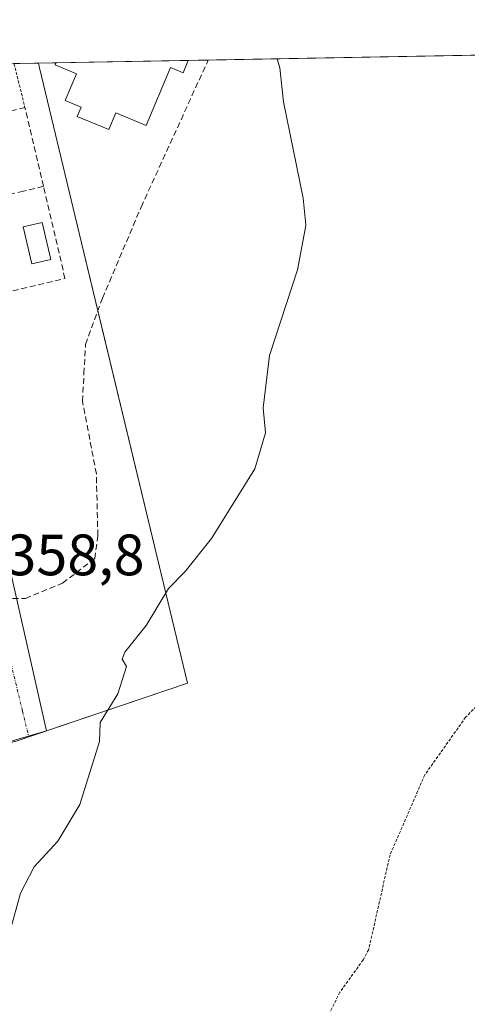
# Model space of a CAD drawing. Units: metres. Extents: x 625210 to 628683, y 4690228 to 4692603.
# Drawn here: x 628226 to 628303, y 4692434 to 4692603 of the extents above; entities that cross this region are included whole.
import ezdxf
from ezdxf.enums import TextEntityAlignment as Align

# ---------------------------------------------------------------- set-up
doc = ezdxf.new("R2010")
doc.units = ezdxf.units.M
doc.header["$MEASUREMENT"] = 0
for name, pattern in [('TRAZO_Y_PUNTO', [1, 0.5, -0.25, 0, -0.25]), ('TRAZOS', [0.75, 0.5, -0.25]), ('TRAZOSX2', [1.5, 1, -0.5])]:
    doc.linetypes.add(name, pattern=pattern)
for name, color, linetype, lineweight in [('Alambrada', 19, 'TRAZOS', 0), ('Comarca CxS', 133, 'Continuous', 0), ('Comunidad Autónoma CxS', 142, 'Continuous', 0), ('Cultivos herbáceos CxS', 92, 'Continuous', 0), ('Curva de nivel auxiliar', 36, 'TRAZOS', 0), ('Curva de nivel normal', 36, 'Continuous', 0), ('Edificación', 1, 'Continuous', 13), ('Edificación Cxs', 1, 'Continuous', 13), ('Municipio CxS', 142, 'Continuous', 0), ('Muro lineal', 1, 'TRAZOSX2', 13), ('Núcleo urbano', 19, 'Continuous', 0), ('Núcleo urbano CxS', 19, 'Continuous', 0), ('Piscina', 142, 'Continuous', 0), ('Piscina CxS', 142, 'Continuous', 0), ('Provincia CxS', 1, 'Continuous', 0), ('Rótulo de punto de cota en terreno', 19, 'Continuous', 0), ('Senda', 19, 'TRAZOSX2', 0), ('Vía urbana Cxs', 5, 'Continuous', 0), ('Vía urbana eje', 5, 'TRAZO_Y_PUNTO', 0)]:
    doc.layers.add(name, color=color, linetype=linetype, lineweight=lineweight)
doc.styles.add('Arial', font='txt', dxfattribs={"height": 0.2})

# ---------------------------------------------------------------- blocks, each defined once
blk = doc.blocks.new('*U150')
at = {"layer": 'Cultivos herbáceos CxS', "color": 92, "linetype": 'Continuous', "lineweight": 0}
blk.add_polyline3d([(628200.91, 4692428.83, 359.48), (628191.71, 4692463.58, 358.5), (628190.76, 4692467.55, 358.55), (628192.38, 4692468.1, 358.51), (628225.16, 4692479.21, 359.4), (628225.3, 4692479.25, 359.4), (628254.82, 4692489.26, 360.42), (628235.24, 4692570.8, 358.85), (628229.46, 4692594.92, 359.65), (628229.27, 4692595.7, 359.66), (628421.93, 4692599.2, 364.87)], dxfattribs=at)

msp = doc.modelspace()

# ---------------------------------------------------------------- linework, layer by layer
at = {"layer": 'Alambrada', "color": 19, "linetype": 'TRAZOS', "lineweight": 0}
msp.add_polyline3d([(628225.07, 4692595.63, 360.84), (628225.07, 4692595.62, 360.84), (628226.96, 4692588.1, 360.83)], dxfattribs=at)
at = {"layer": 'Comarca CxS', "color": 133, "linetype": 'Continuous', "lineweight": 0}
msp.add_polyline3d([(628683.02, 4690289.92, 363.79), (625251.27, 4690227.73, 369.75), (625218.32, 4692069.26, 327.83), (625209.88, 4692540.94, 332.46), (625861.77, 4692552.76, 327.2), (628640.5, 4692603.16, 373.79), (628683.02, 4690289.92, 363.79)], close=True, dxfattribs=at)
msp.add_polyline3d([(628683.02, 4690289.92, 363.79), (625251.27, 4690227.73, 369.75), (625218.32, 4692069.26, 327.83), (625209.88, 4692540.94, 332.46), (625861.77, 4692552.76, 327.2), (628640.5, 4692603.16, 373.79), (628683.02, 4690289.92, 363.79)], close=True, dxfattribs=at)
at = {"layer": 'Comunidad Autónoma CxS', "color": 142, "linetype": 'Continuous', "lineweight": 0}
msp.add_polyline3d([(628683.02, 4690289.92, 363.79), (625251.27, 4690227.73, 369.75), (625218.32, 4692069.26, 327.83), (625209.88, 4692540.94, 332.46), (625861.77, 4692552.76, 327.2), (628640.5, 4692603.16, 373.79), (628683.02, 4690289.92, 363.79)], close=True, dxfattribs=at)
msp.add_polyline3d([(628683.02, 4690289.92, 363.79), (625251.27, 4690227.73, 369.75), (625218.32, 4692069.26, 327.83), (625209.88, 4692540.94, 332.46), (625861.77, 4692552.76, 327.2), (628640.5, 4692603.16, 373.79), (628683.02, 4690289.92, 363.79)], close=True, dxfattribs=at)
at = {"layer": 'Cultivos herbáceos CxS', "color": 92, "linetype": 'Continuous', "lineweight": 0}
for points in [[(628229.27, 4692595.7, 359.66), (628232.27, 4692595.76, 359.7), (628254.97, 4692596.17, 359.61), (628258.4, 4692596.23, 359.65), (628375.85, 4692598.36, 363.03), (628378.19, 4692598.4, 363.09), (628380.53, 4692598.45, 363.18), (628421.92, 4692599.2, 364.87)], [(628190.76, 4692467.55, 358.55), (628192.38, 4692468.1, 358.51), (628225.16, 4692479.21, 359.4), (628225.3, 4692479.25, 359.4), (628230.66, 4692481.07, 359.57), (628254.82, 4692489.26, 360.42), (628239.47, 4692553.2, 358.8), (628235.24, 4692570.8, 358.85), (628229.45, 4692594.92, 359.65), (628229.27, 4692595.7, 359.66)]]:
    msp.add_polyline3d(points, dxfattribs=at)
at = {"layer": 'Curva de nivel auxiliar', "color": 36, "linetype": 'TRAZOS', "lineweight": 0}
msp.add_polyline3d([(628311.75, 4692492.74, 362.5), (628302.54, 4692483.39, 362.5), (628295.54, 4692473.48, 362.5), (628289.58, 4692459.78, 362.5), (628285.92, 4692443.49, 362.5), (628284.98, 4692441.73, 362.5), (628280.98, 4692436.18, 362.5), (628278.84, 4692431.88, 362.5), (628278.06, 4692428.65, 362.5), (628277.01, 4692420.76, 362.5), (628275.15, 4692415.81, 362.5), (628273.31, 4692413, 362.5), (628266.58, 4692405.16, 362.5), (628256.53, 4692391.9, 362.5), (628241.79, 4692379.05, 362.5), (628240.77, 4692377.66, 362.5), (628240.18, 4692375.17, 362.5), (628239.6, 4692374.24, 362.5), (628236.57, 4692374.07, 362.5), (628234.83, 4692373.29, 362.5), (628233.54, 4692371.62, 362.5), (628233.05, 4692370.01, 362.5)], dxfattribs=at)
at = {"layer": 'Curva de nivel normal', "color": 36, "linetype": 'Continuous', "lineweight": 0}
msp.add_polyline3d([(628270.19, 4692596.44, 360), (628270.69, 4692594.9, 360), (628271.29, 4692589.06, 360), (628274.67, 4692572.54, 360), (628275.13, 4692567.93, 360), (628275, 4692567.22, 360), (628273.73, 4692560.2, 360), (628268.93, 4692545.51, 360), (628267.8, 4692536.52, 360), (628268.19, 4692532.21, 360), (628266.38, 4692526.03, 360), (628258.93, 4692514.11, 360), (628254.44, 4692508.4, 360), (628251.57, 4692505.51, 360), (628247.75, 4692499.12, 360), (628244.1, 4692494.58, 360), (628243.6, 4692493.39, 360), (628244.39, 4692492.11, 360), (628242.9, 4692487.44, 360), (628239.84, 4692482.48, 360), (628239.75, 4692479.21, 360), (628236.36, 4692468.41, 360), (628232.61, 4692462.1, 360), (628228.56, 4692457.71, 360), (628226.18, 4692453.21, 360), (628224.29, 4692446.31, 360)], dxfattribs=at)
at = {"layer": 'Edificación', "color": 1, "linetype": 'Continuous', "lineweight": 13}
for points in [[(628254.97, 4692596.17, 361.98), (628254.09, 4692594.05, 363.32), (628251.93, 4692594.95, 363.84), (628247.77, 4692584.97, 361.57), (628242.55, 4692587.14, 363.97), (628241.36, 4692584.29, 361.22), (628235.92, 4692586.56, 363.58), (628236.58, 4692588.14, 363.89), (628233.85, 4692589.27, 362.01), (628235.77, 4692593.87, 363.39), (628232.12, 4692595.4, 362.46), (628232.27, 4692595.76, 363.17)], [(628232.27, 4692595.76, 363.17), (628254.97, 4692596.17, 361.98)], [(628232.27, 4692595.76, 363.17), (628254.97, 4692596.17, 361.98)]]:
    msp.add_polyline3d(points, dxfattribs=at)
at = {"layer": 'Edificación Cxs', "color": 1, "linetype": 'Continuous', "lineweight": 13}
msp.add_polyline3d([(628254.97, 4692596.17, 361.98), (628254.09, 4692594.05, 363.32), (628251.93, 4692594.95, 363.84), (628247.77, 4692584.97, 361.57), (628242.55, 4692587.14, 363.97), (628241.36, 4692584.29, 361.22), (628235.92, 4692586.56, 363.58), (628236.58, 4692588.14, 363.89), (628233.85, 4692589.27, 362.01), (628235.77, 4692593.87, 363.39), (628232.12, 4692595.4, 362.46), (628232.27, 4692595.76, 363.17), (628254.97, 4692596.17, 361.98)], close=True, dxfattribs=at)
at = {"layer": 'Municipio CxS', "color": 142, "linetype": 'Continuous', "lineweight": 0}
msp.add_polyline3d([(625861.77, 4692552.76, 327.2), (628640.5, 4692603.16, 373.79), (628683.02, 4690289.92, 363.79), (625251.27, 4690227.73, 369.75)], dxfattribs=at)
msp.add_polyline3d([(625861.77, 4692552.76, 327.2), (628640.5, 4692603.16, 373.79), (628683.02, 4690289.92, 363.79), (625251.27, 4690227.73, 369.75)], dxfattribs=at)
at = {"layer": 'Muro lineal', "color": 1, "linetype": 'TRAZOSX2', "lineweight": 13}
for points in [[(628230.12, 4692574.56, 360.91), (628226.96, 4692588.1, 360.83), (628218.98, 4692586.01, 364.71)], [(628230.12, 4692574.56, 360.91), (628226.69, 4692573.71, 360.9), (628210.71, 4692569.82, 364.89)], [(628213.96, 4692556.46, 364.85), (628214.64, 4692554.18, 361.24), (628233.82, 4692558.71, 359.92), (628230.12, 4692574.56, 360.91)]]:
    msp.add_polyline3d(points, dxfattribs=at)
at = {"layer": 'Núcleo urbano', "color": 19, "linetype": 'Continuous', "lineweight": 0}
for points in [[(628156.02, 4692594.37, 356.61), (628157.8, 4692594.41, 356.7), (628161.74, 4692594.48, 356.94), (628167.58, 4692594.58, 357.3), (628188.42, 4692594.96, 357.35), (628195.6, 4692595.09, 357.7), (628201.44, 4692595.2, 357.75), (628204.82, 4692595.26, 357.91), (628205.13, 4692595.26, 357.92), (628213.76, 4692595.42, 358.2), (628225.07, 4692595.63, 359.25), (628229.27, 4692595.7, 359.66)], [(628190.76, 4692467.55, 358.55), (628192.38, 4692468.1, 358.51), (628225.16, 4692479.21, 359.4), (628225.3, 4692479.25, 359.4), (628230.66, 4692481.07, 359.57), (628254.82, 4692489.26, 360.42), (628239.47, 4692553.2, 358.8), (628235.24, 4692570.8, 358.85), (628229.45, 4692594.92, 359.65), (628229.27, 4692595.7, 359.66)]]:
    msp.add_polyline3d(points, dxfattribs=at)
at = {"layer": 'Núcleo urbano CxS', "color": 19, "linetype": 'Continuous', "lineweight": 0}
msp.add_polyline3d([(628190.76, 4692467.55, 358.55), (628185.39, 4692465.73, 358.92), (628178.71, 4692494.98, 358.15), (628161.87, 4692568.76, 356.97), (628161.86, 4692568.79, 356.97), (628156.02, 4692594.37, 356.61), (628229.27, 4692595.7, 359.66), (628229.46, 4692594.92, 359.65), (628235.24, 4692570.8, 358.85), (628254.82, 4692489.26, 360.42), (628225.3, 4692479.25, 359.4), (628225.16, 4692479.21, 359.4), (628192.38, 4692468.1, 358.51), (628190.76, 4692467.55, 358.55)], close=True, dxfattribs=at)
at = {"layer": 'Piscina', "color": 142, "linetype": 'Continuous', "lineweight": 0}
msp.add_polyline3d([(628231.37, 4692561.97, 358.15), (628228.11, 4692561.22, 358.15), (628226.67, 4692567.58, 358.11), (628229.93, 4692568.32, 358.23), (628231.37, 4692561.97, 358.15)], dxfattribs=at)
at = {"layer": 'Piscina CxS', "color": 142, "linetype": 'Continuous', "lineweight": 0}
msp.add_polyline3d([(628231.37, 4692561.97, 358.15), (628228.11, 4692561.22, 358.15), (628226.67, 4692567.58, 358.11), (628229.93, 4692568.32, 358.23), (628231.37, 4692561.97, 358.15)], close=True, dxfattribs=at)
at = {"layer": 'Provincia CxS', "color": 1, "linetype": 'Continuous', "lineweight": 0}
msp.add_polyline3d([(628683.02, 4690289.92, 363.79), (625251.27, 4690227.73, 369.75), (625209.88, 4692540.94, 332.46), (628640.5, 4692603.16, 373.79), (628683.02, 4690289.92, 363.79)], close=True, dxfattribs=at)
msp.add_polyline3d([(628683.02, 4690289.92, 363.79), (625251.27, 4690227.73, 369.75), (625209.88, 4692540.94, 332.46), (628640.5, 4692603.16, 373.79), (628683.02, 4690289.92, 363.79)], close=True, dxfattribs=at)
at = {"layer": 'Senda', "color": 19, "linetype": 'TRAZOSX2', "lineweight": 0}
msp.add_polyline3d([(628221.84, 4692503.82, 358.76), (628227.03, 4692503.77, 358.93), (628233.38, 4692506.41, 359.11), (628238.94, 4692510.64, 359.19), (628239.46, 4692514.61, 359.15), (628239.2, 4692525.2, 359.03), (628236.82, 4692537.63, 358.91), (628237.08, 4692542.39, 358.9), (628237.35, 4692547.42, 358.88), (628240.26, 4692555.36, 358.81), (628246.87, 4692570.97, 359.07), (628258.4, 4692596.23, 359.65)], dxfattribs=at)
at = {"layer": 'Vía urbana Cxs', "color": 5, "linetype": 'Continuous', "lineweight": 0}
for points in [[(628214.64, 4692554.18, 357.97), (628219.85, 4692530.51, 358.34), (628223.5, 4692512.73, 358.63), (628230.66, 4692481.07, 359.57), (628222.56, 4692478.69, 359.44)], [(628223.5, 4692512.73, 358.63), (628230.66, 4692481.07, 359.57), (628222.56, 4692478.69, 359.44)]]:
    msp.add_polyline3d(points, dxfattribs=at)
at = {"layer": 'Vía urbana eje', "color": 5, "linetype": 'TRAZO_Y_PUNTO', "lineweight": 0}
msp.add_polyline3d([(628221.84, 4692503.82, 358.76), (628223.01, 4692498.97, 358.89), (628225.37, 4692489.27, 359.09), (628226.55, 4692484.41, 359.17), (628227.58, 4692480.17, 359.42)], dxfattribs=at)

# ---------------------------------------------------------------- block references
at = {"layer": 'Cultivos herbáceos CxS', "color": 92, "linetype": 'Continuous', "lineweight": 0}
msp.add_blockref('*U150', (0, 0), dxfattribs=at)

# ---------------------------------------------------------------- texts
at = {"layer": 'Rótulo de punto de cota en terreno', "color": 19, "linetype": 'Continuous', "lineweight": 0, "style": 'Arial'}
msp.add_text('358,8', height=7, dxfattribs=at).set_placement((628223.61, 4692505.58), align=Align.BOTTOM_LEFT)

doc.saveas('drawing.dxf')
